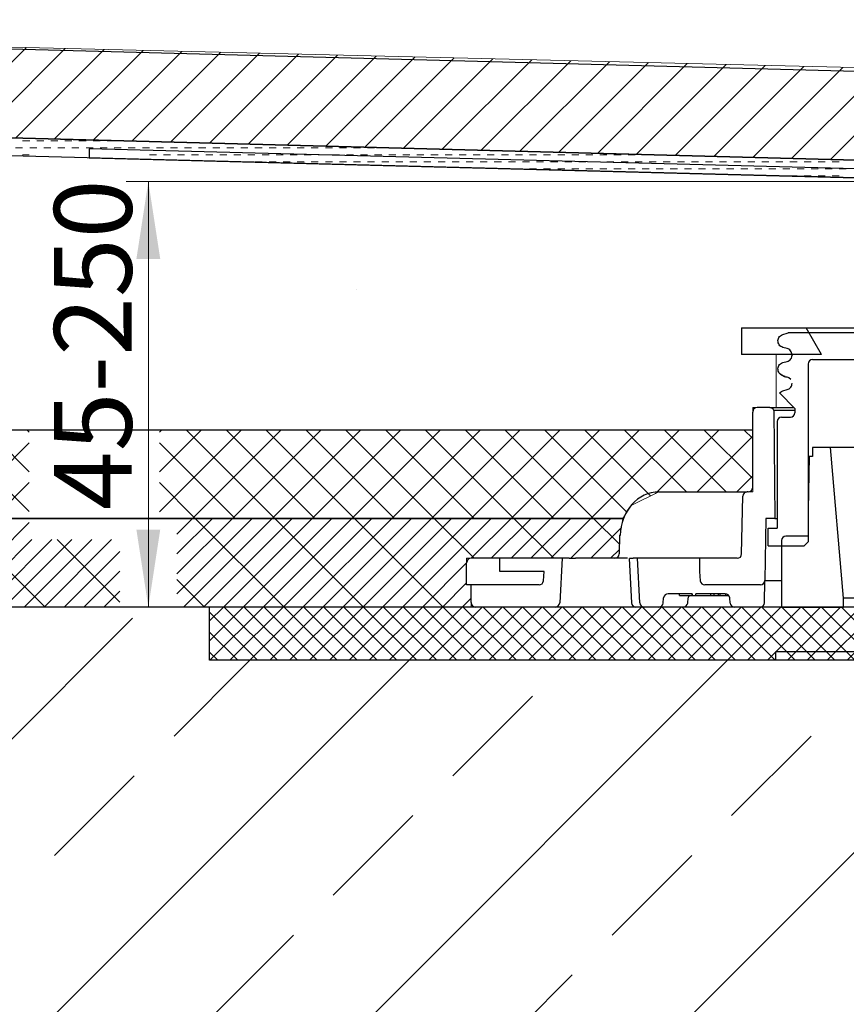
# Model space of a CAD drawing. Units: millimetres. Extents: x 12 to 592, y 69 to 230.
# Drawn here: x 64 to 101, y 161 to 206 of the extents above; entities that cross this region are included whole.
import ezdxf

# ---------------------------------------------------------------- set-up
doc = ezdxf.new("R2010")
doc.units = ezdxf.units.MM
doc.linetypes.add('SLD-Durchgehend', pattern=[0])
doc.styles.add('SLDTEXTSTYLE1', font='TXT', dxfattribs={"width": 0.605})
doc.styles.add('SLDTEXTSTYLE3', font='TXT', dxfattribs={"width": 0.96})
doc.dimstyles.new('SLDDIMSTYLE1', dxfattribs={"dimtxt": 3.5, "dimasz": 3.302, "dimexe": 0, "dimexo": 0.0625, "dimgap": 0.875, "dimtad": 1, "dimdec": 0, "dimlfac": 5, "dimrnd": 1e-09, "dimzin": 12, "dimdsep": 46, "dimtxsty": 'SLDTEXTSTYLE1', "dimblk1": 'NONE', "dimblk2": 'NONE', "dimsah": 1, "dimcen": 0.09, "dimadec": 0, "dimazin": 3, "dimtfac": 1, "dimtdec": 0, "dimtofl": 0, "dimtmove": 0, "dimatfit": 3, "dimldrblk": 'NONE', "dimfxl": 1, "dimfrac": 2, "dimtolj": 1, "dimtzin": 12, "dimarcsym": 0})

# ---------------------------------------------------------------- blocks, each defined once
blk = doc.blocks.new('SW_HATCH_7')
at = {"color": 250, "linetype": 'SLD-Durchgehend', "lineweight": 18, "true_color": 0x191924}
for p, q in [((238.74, -21.69), (258.71, -1.71)), ((247.49, -21.92), (267.48, -1.93)), ((256.24, -22.14), (276.25, -2.14)), ((264.99, -22.37), (285.02, -2.35)), ((273.75, -22.6), (293.78, -2.57)), ((282.5, -22.83), (302.55, -2.78)), ((291.25, -23.06), (311.32, -2.99)), ((300, -23.29), (320.09, -3.2)), ((308.75, -23.52), (328.85, -3.42)), ((317.5, -23.75), (337.62, -3.63)), ((326.25, -23.98), (346.39, -3.84)), ((335, -24.21), (355.15, -4.06)), ((343.75, -24.44), (363.92, -4.27)), ((352.51, -24.67), (372.69, -4.48)), ((361.26, -24.89), (381.46, -4.69)), ((370.01, -25.12), (390.22, -4.91)), ((378.76, -25.35), (398.99, -5.12)), ((387.51, -25.58), (407.76, -5.33)), ((396.26, -25.81), (416.53, -5.55)), ((405.01, -26.04), (425.29, -5.76)), ((413.76, -26.27), (434.06, -5.97)), ((422.51, -26.5), (442.83, -6.18)), ((431.27, -26.73), (451.6, -6.4)), ((440.02, -26.96), (460.36, -6.61))]:
    blk.add_line(p, q, dxfattribs=at)
blk = doc.blocks.new('SW_HATCH_5')
at = {"color": 250, "linetype": 'SLD-Durchgehend', "lineweight": 18, "true_color": 0x191924}
for p, q in [((0, 0), (3.13, 3.13)), ((0, -4.49), (7.62, 3.13)), ((0.11, -8.87), (12.11, 3.13)), ((15.34, -8.87), (3.34, 3.13)), ((4.6, -8.87), (16.6, 3.13)), ((19.83, -8.87), (7.83, 3.13)), ((9.09, -8.87), (21.09, 3.13)), ((24.32, -8.87), (12.32, 3.13)), ((13.58, -8.87), (25.58, 3.13)), ((28.81, -8.87), (16.81, 3.13)), ((18.07, -8.87), (30.07, 3.13)), ((33.3, -8.87), (21.3, 3.13)), ((22.56, -8.87), (34.56, 3.13)), ((37.79, -8.87), (25.79, 3.13)), ((27.05, -8.87), (39.05, 3.13)), ((42.28, -8.87), (30.28, 3.13)), ((31.54, -8.87), (43.54, 3.13)), ((46.77, -8.87), (34.77, 3.13)), ((36.03, -8.87), (48.03, 3.13)), ((51.26, -8.87), (39.26, 3.13)), ((40.52, -8.87), (52.52, 3.13)), ((55.75, -8.87), (43.75, 3.13)), ((45.01, -8.87), (57.01, 3.13)), ((60.24, -8.87), (48.24, 3.13)), ((49.5, -8.87), (61.5, 3.13)), ((64.73, -8.87), (52.73, 3.13)), ((53.99, -8.87), (65.99, 3.13)), ((69.22, -8.87), (57.22, 3.13)), ((58.48, -8.87), (70.48, 3.13)), ((73.71, -8.87), (61.71, 3.13)), ((62.97, -8.87), (74.97, 3.13)), ((78.2, -8.87), (66.2, 3.13)), ((67.46, -8.87), (79.46, 3.13)), ((82.69, -8.87), (70.69, 3.13)), ((71.95, -8.87), (83.95, 3.13)), ((87.18, -8.87), (75.18, 3.13)), ((76.44, -8.87), (88.44, 3.13)), ((91.67, -8.87), (79.67, 3.13)), ((80.93, -8.87), (92.93, 3.13)), ((96.16, -8.87), (84.16, 3.13)), ((85.42, -8.87), (97.42, 3.13)), ((100.65, -8.87), (88.65, 3.13)), ((89.91, -8.87), (101.91, 3.13)), ((105.14, -8.87), (93.14, 3.13)), ((94.4, -8.87), (106.4, 3.13)), ((109.63, -8.87), (97.63, 3.13)), ((98.89, -8.87), (110.89, 3.13)), ((114.12, -8.87), (102.12, 3.13)), ((103.38, -8.87), (115.38, 3.13)), ((118.61, -8.87), (106.61, 3.13)), ((107.87, -8.87), (119.87, 3.13)), ((123.1, -8.87), (111.1, 3.13)), ((112.36, -8.87), (124.36, 3.13)), ((127.59, -8.87), (115.59, 3.13)), ((116.85, -8.87), (128.85, 3.13)), ((132.08, -8.87), (120.08, 3.13)), ((121.34, -8.87), (133.34, 3.13)), ((136.57, -8.87), (124.57, 3.13)), ((125.83, -8.87), (137.83, 3.13)), ((141.06, -8.87), (129.06, 3.13)), ((130.32, -8.87), (142.32, 3.13)), ((145.55, -8.87), (133.55, 3.13)), ((134.81, -8.87), (146.81, 3.13)), ((150.04, -8.87), (138.04, 3.13)), ((139.3, -8.87), (151.3, 3.13)), ((154.53, -8.87), (142.53, 3.13)), ((143.79, -8.87), (155.79, 3.13)), ((159.02, -8.87), (147.02, 3.13)), ((148.28, -8.87), (160.28, 3.13)), ((163.51, -8.87), (151.51, 3.13)), ((152.77, -8.87), (164.77, 3.13)), ((168, -8.87), (156, 3.13)), ((157.26, -8.87), (169.26, 3.13)), ((172.49, -8.87), (160.49, 3.13)), ((161.75, -8.87), (173.75, 3.13)), ((176.98, -8.87), (164.98, 3.13)), ((166.24, -8.87), (178.24, 3.13)), ((181.47, -8.87), (169.47, 3.13)), ((170.73, -8.87), (182.73, 3.13)), ((185.96, -8.87), (173.96, 3.13)), ((175.22, -8.87), (187.22, 3.13)), ((190.45, -8.87), (178.45, 3.13)), ((179.71, -8.87), (191.71, 3.13)), ((194.94, -8.87), (182.94, 3.13)), ((184.2, -8.87), (196.2, 3.13)), ((199.43, -8.87), (187.43, 3.13)), ((188.69, -8.87), (200.69, 3.13)), ((203.92, -8.87), (191.92, 3.13)), ((193.18, -8.87), (205.18, 3.13)), ((208.41, -8.87), (196.41, 3.13)), ((197.67, -8.87), (209.67, 3.13)), ((212.9, -8.87), (200.9, 3.13)), ((202.16, -8.87), (214.16, 3.13)), ((217.39, -8.87), (205.39, 3.13)), ((206.65, -8.87), (218.65, 3.13)), ((221.88, -8.87), (209.88, 3.13)), ((211.14, -8.87), (223.14, 3.13)), ((226.37, -8.87), (214.37, 3.13)), ((215.63, -8.87), (227, 2.49)), ((227, -5.01), (218.86, 3.13)), ((227, -0.52), (223.35, 3.13)), ((10.85, -8.87), (0, 1.97)), ((220.12, -8.87), (227, -2)), ((6.36, -8.87), (0, -2.52)), ((224.61, -8.87), (227, -6.49)), ((1.87, -8.87), (0, -7.01))]:
    blk.add_line(p, q, dxfattribs=at)
blk = doc.blocks.new('SW_HATCH_9')
at = {"color": 250, "linetype": 'SLD-Durchgehend', "lineweight": 18, "true_color": 0x191924}
for p, q in [((238.6, 0), (258.6, -20)), ((291.86, 0), (288.33, -3.53)), ((296.35, 0), (288.33, -8.02)), ((300.84, 0), (288.33, -12.51)), ((305.33, 0), (288.33, -17)), ((309.82, 0), (289.82, -20)), ((292.48, 0), (312.48, -20)), ((314.31, 0), (294.31, -20)), ((318.8, 0), (298.8, -20)), ((323.29, 0), (303.29, -20)), ((327.78, 0), (307.78, -20)), ((310.44, 0), (330.44, -20)), ((332.27, 0), (312.27, -20)), ((336.76, 0), (316.76, -20)), ((341.25, 0), (321.25, -20)), ((345.74, 0), (325.74, -20)), ((328.4, 0), (348.4, -20)), ((350.23, 0), (330.23, -20)), ((354.72, 0), (334.72, -20)), ((359.21, 0), (339.21, -20)), ((346.36, 0), (355.36, -9)), ((363.7, 0), (354.7, -9)), ((368.19, 0), (359.19, -9)), ((372.68, 0), (363.68, -9)), ((364.32, 0), (373.32, -9)), ((377.17, 0), (368.17, -9)), ((381.66, 0), (372.66, -9)), ((386.15, 0), (377.15, -9)), ((382.28, 0), (388.11, -5.83)), ((255.03, -0.91), (235.94, -20)), ((388.57, -2.07), (381.64, -9)), ((255.64, -4.79), (240.43, -20)), ((260.13, -4.79), (244.92, -20)), ((264.62, -4.79), (249.41, -20)), ((269.11, -4.79), (253.9, -20)), ((273.6, -4.79), (258.39, -20)), ((261.34, -4.79), (275.44, -18.89)), ((275.44, -7.43), (262.88, -20)), ((388.08, -7.05), (386.13, -9)), ((353.66, -10.05), (343.7, -20)), ((275.44, -11.93), (267.37, -20)), ((288.33, -13.81), (294.52, -20)), ((353.67, -14.52), (348.19, -20)), ((275.44, -16.42), (271.86, -20)), ((354.67, -18.01), (352.68, -20))]:
    blk.add_line(p, q, dxfattribs=at)
blk = doc.blocks.new('SW_HATCH_13')
at = {"color": 250, "linetype": 'SLD-Durchgehend', "lineweight": 18, "true_color": 0x191924}
for p, q in [((239.01, 0), (257.48, -18.47)), ((247.99, 0), (257.48, -9.49)), ((256.97, 0), (257.48, -0.51)), ((287.37, 0), (286.84, -0.53)), ((296.35, 0), (286.84, -9.51)), ((305.33, 0), (286.84, -18.49)), ((292.89, 0), (312.89, -20)), ((314.31, 0), (294.31, -20)), ((301.87, 0), (321.87, -20)), ((323.29, 0), (303.29, -20)), ((310.85, 0), (330.85, -20)), ((332.27, 0), (312.27, -20)), ((319.83, 0), (339.83, -20)), ((341.25, 0), (321.25, -20)), ((328.81, 0), (348.81, -20)), ((350.23, 0), (330.23, -20)), ((337.79, 0), (357.79, -20)), ((359.21, 0), (339.21, -20)), ((346.77, 0), (366.77, -20)), ((368.19, 0), (348.19, -20)), ((355.75, 0), (375.75, -20)), ((377.17, 0), (357.17, -20)), ((364.73, 0), (384.73, -20)), ((386.15, 0), (366.15, -20)), ((373.71, 0), (392.27, -18.56)), ((395.13, 0), (375.13, -20)), ((382.69, 0), (397.61, -14.92)), ((404.11, 0), (384.11, -20)), ((391.67, 0), (405.67, -14)), ((413.09, 0), (398.72, -14.37)), ((400.65, 0), (414.65, -14)), ((420.62, -1.45), (408.07, -14)), ((409.63, 0), (420.62, -10.99)), ((418.61, 0), (420.62, -2.01)), ((257.48, -2.95), (240.43, -20)), ((286.84, -2.93), (303.91, -20)), ((420.62, -10.43), (417.05, -14)), ((257.48, -11.93), (249.41, -20)), ((286.84, -11.91), (294.93, -20))]:
    blk.add_line(p, q, dxfattribs=at)
blk = doc.blocks.new('SW_HATCH_15')
at = {"color": 250, "linetype": 'SLD-Durchgehend', "lineweight": 18, "true_color": 0x191924}
for p, q in [((222.25, -6.35), (223.8375, -6.35)), ((225.425, -6.35), (227.0125, -6.35)), ((228.6, -6.35), (230.1875, -6.35)), ((231.775, -6.35), (233.3625, -6.35)), ((234.95, -6.35), (236.5375, -6.35)), ((238.125, -6.35), (239.7125, -6.35)), ((241.3, -6.35), (242.8875, -6.35)), ((220.6625, -7.9375), (222.25, -7.9375)), ((223.8375, -7.9375), (225.425, -7.9375)), ((227.0125, -7.9375), (228.6, -7.9375)), ((230.1875, -7.9375), (231.775, -7.9375)), ((233.3625, -7.9375), (234.95, -7.9375)), ((236.5375, -7.9375), (238.125, -7.9375)), ((239.7125, -7.9375), (241.3, -7.9375)), ((242.8875, -7.9375), (244.475, -7.9375)), ((246.0625, -7.9375), (247.65, -7.9375)), ((249.2375, -7.9375), (250.825, -7.9375)), ((252.4125, -7.9375), (254, -7.9375)), ((255.5875, -7.9375), (257.175, -7.9375)), ((258.7625, -7.9375), (260.35, -7.9375)), ((261.9375, -7.9375), (263.525, -7.9375)), ((265.1125, -7.9375), (266.7, -7.9375)), ((268.2875, -7.9375), (269.875, -7.9375)), ((271.4625, -7.9375), (273.05, -7.9375)), ((274.6375, -7.9375), (276.225, -7.9375)), ((277.8125, -7.9375), (279.4, -7.9375)), ((280.9875, -7.9375), (282.575, -7.9375)), ((284.1625, -7.9375), (285.75, -7.9375)), ((287.3375, -7.9375), (288.925, -7.9375)), ((290.5125, -7.9375), (292.1, -7.9375)), ((293.6875, -7.9375), (295.275, -7.9375)), ((296.8625, -7.9375), (298.45, -7.9375)), ((300.0375, -7.9375), (301.625, -7.9375)), ((303.2125, -7.9375), (303.8807, -7.9375)), ((222.25, -9.525), (223.7319, -9.525)), ((250.825, -9.525), (252.4125, -9.525)), ((254, -9.525), (255.5875, -9.525)), ((257.175, -9.525), (258.7625, -9.525)), ((260.35, -9.525), (261.9375, -9.525)), ((263.525, -9.525), (265.1125, -9.525)), ((266.7, -9.525), (268.2875, -9.525)), ((269.875, -9.525), (271.4625, -9.525)), ((273.05, -9.525), (274.6375, -9.525)), ((276.225, -9.525), (277.8125, -9.525)), ((279.4, -9.525), (280.9875, -9.525)), ((282.575, -9.525), (284.1625, -9.525)), ((285.75, -9.525), (287.3375, -9.525)), ((288.925, -9.525), (290.5125, -9.525)), ((292.1, -9.525), (293.6875, -9.525)), ((295.275, -9.525), (296.8625, -9.525)), ((298.45, -9.525), (300.0375, -9.525)), ((301.625, -9.525), (303.2125, -9.525)), ((304.8, -9.525), (306.3875, -9.525)), ((307.975, -9.525), (309.5625, -9.525)), ((311.15, -9.525), (312.7375, -9.525)), ((314.325, -9.525), (315.9125, -9.525)), ((317.5, -9.525), (319.0875, -9.525)), ((320.675, -9.525), (322.2625, -9.525)), ((323.85, -9.525), (325.4375, -9.525)), ((327.025, -9.525), (328.6125, -9.525)), ((330.2, -9.525), (331.7875, -9.525)), ((333.375, -9.525), (334.9625, -9.525)), ((336.55, -9.525), (338.1375, -9.525)), ((339.725, -9.525), (341.3125, -9.525)), ((342.9, -9.525), (344.4875, -9.525)), ((346.075, -9.525), (347.6625, -9.525)), ((349.25, -9.525), (350.8375, -9.525)), ((352.425, -9.525), (354.0125, -9.525)), ((355.6, -9.525), (357.1875, -9.525)), ((358.775, -9.525), (360.3625, -9.525)), ((361.95, -9.525), (363.5375, -9.525)), ((272.4194, -11.1125), (273.05, -11.1125)), ((274.6375, -11.1125), (276.225, -11.1125)), ((277.8125, -11.1125), (279.4, -11.1125)), ((280.9875, -11.1125), (282.575, -11.1125)), ((284.1625, -11.1125), (285.75, -11.1125)), ((287.3375, -11.1125), (288.925, -11.1125)), ((290.5125, -11.1125), (292.1, -11.1125)), ((293.6875, -11.1125), (295.275, -11.1125)), ((296.8625, -11.1125), (298.45, -11.1125)), ((300.0375, -11.1125), (301.625, -11.1125)), ((303.2125, -11.1125), (304.8, -11.1125)), ((306.3875, -11.1125), (307.975, -11.1125)), ((309.5625, -11.1125), (311.15, -11.1125)), ((312.7375, -11.1125), (314.325, -11.1125)), ((315.9125, -11.1125), (317.5, -11.1125)), ((319.0875, -11.1125), (320.675, -11.1125)), ((322.2625, -11.1125), (323.85, -11.1125)), ((325.4375, -11.1125), (327.025, -11.1125)), ((328.6125, -11.1125), (330.2, -11.1125)), ((331.7875, -11.1125), (333.375, -11.1125)), ((333.375, -12.7), (334.9625, -12.7)), ((334.9625, -11.1125), (336.55, -11.1125)), ((336.55, -12.7), (338.1375, -12.7)), ((338.1375, -11.1125), (339.725, -11.1125)), ((339.725, -12.7), (341.3125, -12.7)), ((341.3125, -11.1125), (342.9, -11.1125)), ((342.9, -12.7), (344.4875, -12.7)), ((344.4875, -11.1125), (346.075, -11.1125)), ((346.075, -12.7), (347.6625, -12.7)), ((347.6625, -11.1125), (349.25, -11.1125)), ((349.25, -12.7), (350.8375, -12.7)), ((350.8375, -11.1125), (352.425, -11.1125)), ((352.425, -12.7), (354.0125, -12.7)), ((354.0125, -11.1125), (355.6, -11.1125)), ((355.6, -12.7), (357.1875, -12.7)), ((357.1875, -11.1125), (358.775, -11.1125)), ((358.775, -12.7), (360.3625, -12.7)), ((360.3625, -11.1125), (361.95, -11.1125)), ((361.95, -12.7), (363.5375, -12.7)), ((363.5375, -11.1125), (365.125, -11.1125)), ((365.125, -12.7), (366.7125, -12.7)), ((366.7125, -11.1125), (368.3, -11.1125)), ((368.3, -12.7), (369.8875, -12.7)), ((369.8875, -11.1125), (371.475, -11.1125)), ((371.475, -12.7), (373.0625, -12.7)), ((373.0625, -11.1125), (374.65, -11.1125)), ((374.65, -12.7), (376.2375, -12.7)), ((376.2375, -11.1125), (377.825, -11.1125)), ((377.825, -12.7), (379.4125, -12.7)), ((379.4125, -11.1125), (381, -11.1125)), ((381, -12.7), (382.5875, -12.7)), ((382.5875, -11.1125), (384.175, -11.1125)), ((384.175, -12.7), (385.7625, -12.7)), ((385.7625, -11.1125), (387.35, -11.1125)), ((387.35, -12.7), (388.9375, -12.7)), ((388.9375, -11.1125), (390.525, -11.1125)), ((390.525, -12.7), (392.1125, -12.7)), ((392.1125, -11.1125), (393.7, -11.1125)), ((393.7, -12.7), (395.2875, -12.7)), ((395.2875, -11.1125), (396.875, -11.1125)), ((396.875, -12.7), (398.4625, -12.7)), ((398.4625, -11.1125), (400.05, -11.1125)), ((400.05, -12.7), (401.6375, -12.7)), ((401.6375, -11.1125), (403.225, -11.1125)), ((403.225, -12.7), (404.8125, -12.7)), ((404.8125, -11.1125), (406.4, -11.1125)), ((406.4, -12.7), (407.9875, -12.7)), ((393.6678, -14.2875), (393.7, -14.2875)), ((395.2875, -14.2875), (396.875, -14.2875)), ((398.4625, -14.2875), (400.05, -14.2875)), ((401.6375, -14.2875), (403.225, -14.2875)), ((404.8125, -14.2875), (406.4, -14.2875))]:
    blk.add_line(p, q, dxfattribs=at)
blk = doc.blocks.new('SW_HATCH_0')
at = {"color": 250, "linetype": 'SLD-Durchgehend', "lineweight": 18, "true_color": 0x191924}
for p, q in [((213.03, -2.5), (-69.64, -285.17)), ((275.37, -12), (-69.64, -357.01)), ((347.21, -12), (-40.79, -400)), ((222.37, -29.08), (239.45, -12)), ((285.23, -38.06), (303.19, -20.1)), ((400.36, -30.69), (31.05, -400)), ((348.09, -47.04), (366.05, -29.08)), ((195.42, -56.02), (213.39, -38.06)), ((258.29, -65), (276.25, -47.04)), ((321.15, -73.98), (339.11, -56.02)), ((231.35, -91.94), (249.31, -73.98)), ((294.21, -100.92), (312.17, -82.96))]:
    blk.add_line(p, q, dxfattribs=at)
blk = doc.blocks.new('_D_2')
at = {"color": 250, "linetype": 'SLD-Durchgehend', "lineweight": 18, "true_color": 0x191924}
for p, q in [((106.584, 198.412), (68.427, 198.412)), ((69.427, 179.212), (69.427, 198.412)), ((71.184, 179.212), (68.427, 179.212))]:
    blk.add_line(p, q, dxfattribs=at)
for points in [[(69.427, 198.412), (68.888, 194.912), (69.965, 194.912)], [(69.427, 179.212), (69.965, 182.712), (68.888, 182.712)]]:
    blk.add_solid(points, dxfattribs=at)
at = {"color": 250, "linetype": 'SLD-Durchgehend', "lineweight": 18, "true_color": 0x191924, "insert": (65.178, 183.592), "char_height": 3.5, "attachment_point": 1, "rotation": 90, "style": 'SLDTEXTSTYLE3'}
blk.add_mtext('45-250', dxfattribs=at)
blk = doc.blocks.new('_None')

msp = doc.modelspace()

# ---------------------------------------------------------------- hatches: boundary and pattern name
at = {"true_color": 0x191924}
h = msp.add_hatch(dxfattribs=at)
h.set_pattern_fill('AR-CONC', color=250, scale=0.4, style=0)
h.paths.add_polyline_path([(12.184, 187.212), (96.684, 187.212), (96.684, 188.212), (97.736, 188.212), (97.736, 190.612), (96.184, 190.612), (96.184, 191.812), (107.784, 191.812), (107.784, 197.012), (107.584, 197.03), (107.584, 198.412), (12.184, 200.911)], flags=0)

# ---------------------------------------------------------------- linework, layer by layer
at = {"color": 250, "linetype": 'SLD-Durchgehend', "lineweight": 25, "true_color": 0x191924}
for p, q in [((107.587, 203.212), (12.184, 205.711)), ((12.184, 201.711), (107.584, 199.212)), ((107.587, 199.212), (12.184, 201.711)), ((107.584, 198.412), (12.184, 200.911)), ((66.756, 199.882), (66.756, 199.482)), ((106.756, 198.834), (66.756, 199.882)), ((66.756, 199.482), (106.751, 198.434)), ((96.184, 191.812), (96.184, 190.612)), ((96.184, 191.812), (99.091, 191.812)), ((98.048, 191.513), (98.238, 191.563)), ((98.238, 191.563), (98.277, 191.577)), ((105.56, 191.577), (98.277, 191.577)), ((99.784, 190.612), (99.091, 191.812)), ((99.091, 191.812), (99.476, 191.812)), ((99.476, 191.812), (101.842, 191.812)), ((99.784, 190.612), (96.184, 190.612)), ((98.238, 190.877), (98.048, 190.928)), ((98.459, 190.588), (98.459, 190.582)), ((98.048, 190.243), (98.238, 190.293)), ((99.184, 190.177), (99.184, 182.16)), ((99.384, 190.377), (104.184, 190.377)), ((97.934, 189.722), (98.116, 189.621)), ((98.143, 189.619), (98.123, 189.627)), ((98.309, 189.568), (98.4, 189.493)), ((98.459, 189.318), (98.459, 189.312)), ((97.891, 188.87), (98.584, 188.177)), ((98.048, 188.973), (98.238, 189.023)), ((96.684, 184.612), (96.684, 188.012)), ((97.458, 188.212), (96.884, 188.212)), ((97.458, 188.212), (98.548, 188.212)), ((98.584, 188.087), (97.643, 188.087)), ((97.643, 188.087), (97.686, 183.212)), ((98.584, 188.177), (98.584, 187.977)), ((97.784, 187.577), (97.784, 182.777)), ((97.984, 187.777), (98.384, 187.777)), ((12.184, 187.212), (96.684, 187.212)), ((99.384, 186.412), (99.384, 186.012)), ((100.189, 186.412), (99.384, 186.412)), ((100.784, 179.612), (100.189, 186.412)), ((103.379, 186.412), (100.189, 186.412)), ((99.226, 186.012), (99.184, 183.612)), ((99.384, 186.012), (99.226, 186.012)), ((92.455, 184.412), (96.433, 184.412)), ((96.484, 184.412), (96.433, 184.412)), ((96.187, 181.609), (96.233, 184.216)), ((99.184, 183.612), (99.184, 182.412)), ((90.858, 183.212), (12.184, 183.212)), ((12.184, 183.212), (90.858, 183.212)), ((97.284, 183.212), (97.235, 180.409)), ((97.686, 183.212), (97.284, 183.212)), ((97.686, 183.212), (97.784, 183.212)), ((97.384, 181.977), (97.384, 182.777)), ((97.384, 182.777), (97.784, 182.777)), ((90.681, 182.449), (90.661, 181.608)), ((97.984, 182.212), (97.984, 179.212)), ((99.184, 182.412), (98.184, 182.412)), ((99.001, 181.977), (99.184, 182.16)), ((97.384, 181.977), (99.001, 181.977)), ((85.284, 181.412), (83.984, 181.412)), ((85.284, 180.812), (85.284, 181.412)), ((88.084, 181.412), (85.284, 181.412)), ((88.084, 181.412), (87.979, 179.402)), ((88.407, 181.412), (88.084, 181.412)), ((90.352, 181.412), (88.697, 181.412)), ((91.036, 181.412), (90.352, 181.412)), ((91.111, 181.411), (91.221, 179.401)), ((91.484, 181.412), (91.292, 181.412)), ((91.589, 179.402), (91.484, 181.412)), ((94.284, 181.412), (91.484, 181.412)), ((94.284, 181.412), (94.284, 180.812)), ((95.987, 181.412), (94.284, 181.412)), ((83.784, 180.212), (83.784, 181.212)), ((87.284, 180.812), (85.284, 180.812)), ((87.248, 180.395), (87.284, 180.812)), ((94.284, 180.812), (94.321, 180.395)), ((97.218, 179.409), (97.235, 180.409)), ((97.235, 180.409), (97.984, 180.409)), ((87.048, 180.212), (83.784, 180.212)), ((83.984, 179.412), (83.984, 180.212)), ((87.048, 180.212), (83.984, 180.212)), ((97.035, 180.212), (94.52, 180.212)), ((92.648, 179.395), (92.668, 179.63)), ((93.96, 179.812), (92.867, 179.812)), ((93.381, 179.732), (93.381, 179.812)), ((93.381, 179.732), (93.955, 179.732)), ((93.755, 179.395), (93.776, 179.63)), ((93.955, 179.732), (93.955, 179.812)), ((93.955, 179.732), (93.96, 179.732)), ((93.96, 179.812), (93.96, 179.732)), ((93.96, 179.732), (94.117, 179.732)), ((94.117, 179.732), (94.117, 179.812)), ((95.448, 179.812), (94.117, 179.812)), ((94.117, 179.732), (94.79, 179.732)), ((94.79, 179.732), (94.79, 179.812)), ((94.79, 179.732), (94.95, 179.732)), ((94.95, 179.732), (94.95, 179.812)), ((94.95, 179.732), (95.149, 179.732)), ((95.149, 179.732), (95.149, 179.812)), ((95.149, 179.732), (95.216, 179.732)), ((95.216, 179.732), (95.216, 179.812)), ((95.216, 179.732), (95.342, 179.732)), ((95.466, 179.732), (95.466, 179.812)), ((95.471, 179.722), (95.471, 179.811)), ((95.488, 179.732), (95.608, 179.732)), ((95.668, 179.395), (95.648, 179.63)), ((102.784, 179.612), (100.784, 179.612)), ((100.784, 179.212), (100.784, 179.612)), ((72.184, 179.212), (12.184, 179.212)), ((72.184, 176.812), (72.184, 179.212)), ((117.584, 179.212), (72.184, 179.212)), ((87.779, 179.212), (84.184, 179.212)), ((92.448, 179.212), (91.789, 179.212)), ((97.018, 179.212), (95.867, 179.212)), ((97.984, 179.212), (100.784, 179.212)), ((117.584, 176.812), (72.184, 176.812)), ((97.724, 176.812), (97.724, 177.212)), ((97.724, 177.212), (111.324, 177.212)), ((111.324, 176.812), (97.724, 176.812))]:
    msp.add_line(p, q, dxfattribs=at)
at = {"color": 250, "linetype": 'SLD-Durchgehend', "lineweight": 18, "true_color": 0x191924}
for p, q in [((12.184, 205.711), (115.087, 203.212)), ((107.584, 199.212), (12.184, 201.711)), ((12.184, 201.711), (107.584, 199.212)), ((12.184, 200.911), (107.584, 198.412)), ((107.784, 191.812), (96.184, 191.812)), ((96.184, 191.812), (96.184, 190.612)), ((96.184, 190.612), (97.736, 190.612)), ((97.736, 190.612), (97.736, 188.212)), ((97.736, 188.212), (96.684, 188.212)), ((96.684, 188.212), (96.684, 187.212)), ((12.184, 187.212), (96.684, 187.212)), ((96.684, 187.212), (96.684, 184.412)), ((92.455, 184.412), (91.201, 183.798)), ((96.684, 184.412), (92.455, 184.412)), ((91.201, 183.798), (90.833, 183.212)), ((12.184, 183.212), (90.833, 183.212)), ((12.184, 183.212), (90.833, 183.212)), ((90.833, 183.212), (90.708, 182.467)), ((90.681, 182.449), (90.661, 181.608)), ((90.708, 182.467), (90.681, 182.449)), ((90.462, 181.412), (83.78, 181.412)), ((83.78, 181.412), (83.784, 180.212)), ((90.601, 181.469), (90.462, 181.412)), ((90.661, 181.608), (90.601, 181.469)), ((83.784, 180.212), (83.984, 180.212)), ((83.984, 180.212), (83.984, 179.212)), ((72.184, 179.212), (12.184, 179.212)), ((83.984, 179.212), (12.184, 179.212)), ((72.184, 176.812), (72.184, 179.212)), ((72.184, 176.812), (72.184, 179.212)), ((72.184, 179.212), (117.584, 179.212)), ((106.184, 176.812), (72.184, 176.812)), ((72.184, 176.812), (117.584, 176.812))]:
    msp.add_line(p, q, dxfattribs=at)
at = {"color": 179, "linetype": 'SLD-Durchgehend', "lineweight": 18, "true_color": 0x212142}
for p, q in [((107.584, 198.412), (12.184, 200.911)), ((96.184, 190.612), (96.184, 191.812)), ((96.184, 191.812), (107.784, 191.812)), ((97.736, 190.612), (96.184, 190.612)), ((97.736, 188.212), (97.736, 190.612)), ((96.684, 187.212), (96.684, 188.212)), ((96.684, 188.212), (97.736, 188.212)), ((12.184, 187.212), (96.684, 187.212))]:
    msp.add_line(p, q, dxfattribs=at)
at = {"color": 250, "linetype": 'SLD-Durchgehend', "lineweight": 25, "true_color": 0x191924}
for centre, start, end in [((99.384, 190.177), 90, 180), ((96.884, 188.012), 90, 180), ((97.458, 188.012), 22.0359, 90), ((98.384, 187.977), 270, 0), ((97.984, 187.577), 90, 180), ((96.433, 184.212), 90, 179), ((96.484, 184.612), 270, 0), ((98.184, 182.212), 90, 180), ((83.984, 181.212), 90, 180), ((90.461, 181.612), 270, 358.6685), ((95.987, 181.612), 270, 359), ((87.048, 180.412), 270, 355), ((94.52, 180.412), 185, 270), ((97.035, 180.412), 270, 359), ((92.867, 179.612), 90, 175), ((93.975, 179.612), 143.1301, 175), ((95.448, 179.612), 5, 90), ((84.184, 179.412), 180, 270), ((87.779, 179.412), 270, 357), ((91.421, 179.412), 184.0412, 270), ((91.789, 179.412), 183, 270), ((92.448, 179.412), 270, 355), ((93.556, 179.412), 270, 355), ((95.867, 179.412), 185, 270), ((97.018, 179.412), 270, 359)]:
    msp.add_arc(centre, 0.2, start, end, dxfattribs=at)
msp.add_ellipse((92.439, 182.412), major_axis=(0.063, 1.999), ratio=0.865812, start_param=0.027176, end_param=1.580519, dxfattribs=at)
for points, knots in [([(98.048, 190.928), (98.016, 190.94), (97.952, 190.964), (97.878, 191.038), (97.832, 191.13), (97.819, 191.233), (97.84, 191.334), (97.894, 191.422), (97.967, 191.484), (98.024, 191.504), (98.048, 191.513)], [0, 0, 0, 0, 0.12884, 0.25768, 0.38652, 0.515361, 0.644201, 0.773041, 0.901881, 1, 1, 1, 1]), ([(98.459, 190.588), (98.456, 190.622), (98.449, 190.689), (98.398, 190.778), (98.325, 190.845), (98.266, 190.867), (98.238, 190.877)], [0, 0, 0, 0, 0.257668, 0.515337, 0.773005, 1, 1, 1, 1]), ([(98.238, 190.293), (98.269, 190.305), (98.333, 190.329), (98.405, 190.402), (98.451, 190.489), (98.457, 190.552), (98.459, 190.582)], [0, 0, 0, 0, 0.257668, 0.515337, 0.773005, 1, 1, 1, 1]), ([(98.048, 189.658), (98.016, 189.67), (97.952, 189.694), (97.878, 189.768), (97.832, 189.86), (97.819, 189.963), (97.84, 190.064), (97.894, 190.152), (97.967, 190.214), (98.024, 190.234), (98.048, 190.243)], [0, 0, 0, 0, 0.12884, 0.25768, 0.38652, 0.515361, 0.644201, 0.773041, 0.901881, 1, 1, 1, 1]), ([(98.121, 189.619), (98.154, 189.611), (98.218, 189.593), (98.282, 189.575), (98.315, 189.567)], [0, 0, 0, 0, 0.500249, 1, 1, 1, 1]), ([(98.238, 189.023), (98.269, 189.035), (98.333, 189.059), (98.405, 189.132), (98.451, 189.219), (98.457, 189.282), (98.459, 189.312)], [0, 0, 0, 0, 0.257668, 0.515337, 0.773005, 1, 1, 1, 1]), ([(97.891, 188.87), (97.893, 188.873), (97.917, 188.902), (97.967, 188.944), (98.024, 188.964), (98.048, 188.973)], [0, 0, 0, 0, 0.060006, 0.593622, 1, 1, 1, 1]), ([(88.407, 181.412), (88.501, 181.412), (88.638, 181.412), (88.683, 181.412), (88.697, 181.412)], [0, 0, 0, 0, 0.679715, 1, 1, 1, 1]), ([(95.342, 179.732), (95.37, 179.732), (95.42, 179.732), (95.452, 179.732), (95.466, 179.732)], [0, 0, 0, 0, 0.560264, 1, 1, 1, 1])]:
    msp.add_open_spline(points, degree=3, knots=knots, dxfattribs=at)
msp.add_open_spline([(91.132, 181.412), (91.151, 181.412), (91.221, 181.412), (91.292, 181.412)], degree=3, dxfattribs=at)

# ---------------------------------------------------------------- block references
at = {"color": 7, "linetype": 'Continuous', "xscale": 0.2, "yscale": 0.2, "zscale": 0.2}
for name, p in [('SW_HATCH_7', (12.184, 204.797)), ('SW_HATCH_15', (19.309, 201.52)), ('SW_HATCH_13', (12.56, 187.212)), ('SW_HATCH_9', (13.05, 183.212)), ('SW_HATCH_0', (26.112, 179.212)), ('SW_HATCH_5', (72.184, 178.587))]:
    msp.add_blockref(name, p, dxfattribs=at)

# ---------------------------------------------------------------- dimensions: what is measured, and where the dimension line sits
at = {"color": 250, "linetype": 'SLD-Durchgehend', "lineweight": 18, "true_color": 0x191924}
dim = msp.add_linear_dim(base=(69.427, 179.212), p1=(107.584, 198.412), p2=(72.184, 179.212), angle=90, text='<>-250', dimstyle='SLDDIMSTYLE1', dxfattribs=at)
dim.commit()
dim.dimension.update_dxf_attribs({"geometry": '_D_2', "text_midpoint": (69.427, 191.076), "dimtype": 160})

doc.saveas('drawing.dxf')
